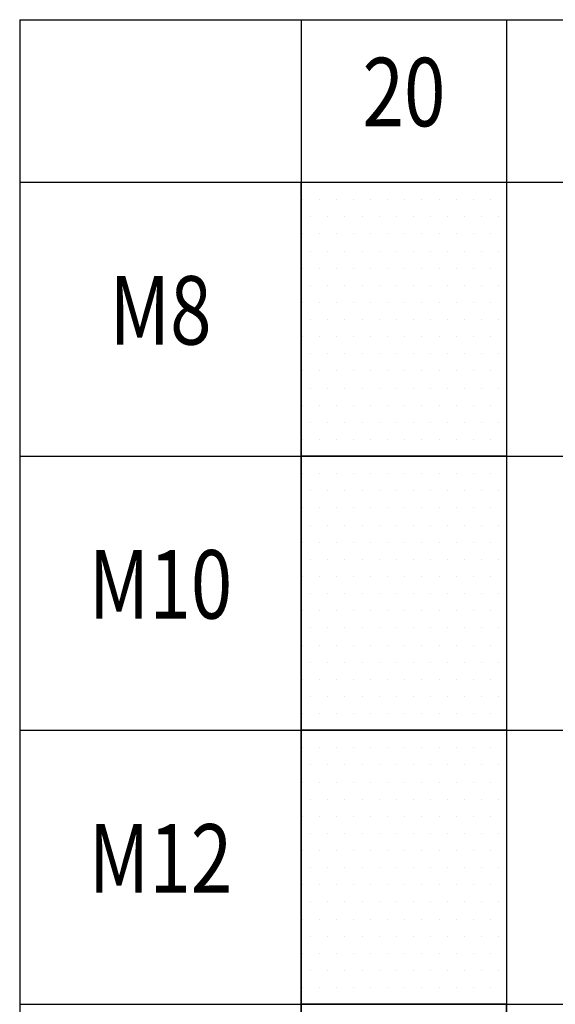
# Model space of a CAD drawing. Extents: x -10825 to -6147, y -11264 to 6843.
# Drawn here: x -8627 to -8236, y 5100 to 5819 of the extents above; entities that cross this region are included whole.
import ezdxf
from ezdxf.enums import TextEntityAlignment as Align

# ---------------------------------------------------------------- set-up
doc = ezdxf.new("R2010")
doc.units = 0
doc.header["$LTSCALE"] = 2
doc.header["$MEASUREMENT"] = 0
for name, color, linetype in [('図枠', 3, 'CONTINUOUS'), ('寸法線', 6, 'CONTINUOUS'), ('文字', 142, 'CONTINUOUS')]:
    doc.layers.add(name, color=color, linetype=linetype)
doc.styles.get("Standard").update_dxf_attribs({"font": 'TXT.shx', "width": 0.8, "bigfont": 'EXTFONT.shx'})

msp = doc.modelspace()

# ---------------------------------------------------------------- hatches: boundary and pattern name
at = {"layer": '寸法線', "ltscale": 3}
h = msp.add_hatch(dxfattribs=at)
h.set_pattern_fill('DOTS', color=11, scale=200)
h.set_pattern_definition([(0, (2048.11, 0), (6.25, 12.5), [0, -12.5])])
h.paths.add_polyline_path([(-8271.27, 5700.29), (-8421.27, 5700.29), (-8421.27, 5500.29), (-8271.27, 5500.29)])
h = msp.add_hatch(dxfattribs=at)
h.set_pattern_fill('DOTS', color=11, scale=200)
h.set_pattern_definition([(0, (2048.11, -200), (6.25, 12.5), [0, -12.5])])
h.paths.add_polyline_path([(-8271.27, 5500.29), (-8421.27, 5500.29), (-8421.27, 5300.29), (-8271.27, 5300.29)])
h = msp.add_hatch(dxfattribs=at)
h.set_pattern_fill('DOTS', color=11, scale=200)
h.set_pattern_definition([(0, (2048.11, -400), (6.25, 12.5), [0, -12.5])])
h.paths.add_polyline_path([(-8271.27, 5300.29), (-8421.27, 5300.29), (-8421.27, 5100.29), (-8271.27, 5100.29)])
h = msp.add_hatch(dxfattribs=at)
h.set_pattern_fill('DOTS', color=11, scale=200)
h.set_pattern_definition([(0, (2048.11, -600), (6.25, 12.5), [0, -12.5])])
h.paths.add_polyline_path([(-8271.27, 5100.29), (-8421.27, 5100.29), (-8421.27, 4900.29), (-8271.27, 4900.29)])
h = msp.add_hatch(dxfattribs=at)
h.set_pattern_fill('DOTS', color=11, scale=200)
h.set_pattern_definition([(0, (2198.11, -600), (6.25, 12.5), [0, -12.5])])
h.paths.add_polyline_path([(-8121.27, 5100.29), (-8271.27, 5100.29), (-8271.27, 4900.29), (-8121.27, 4900.29)])

# ---------------------------------------------------------------- linework, layer by layer
at = {"layer": '図枠', "ltscale": 3}
for p, q in [((-8627.03, 5818.88), (-6921.27, 5818.88)), ((-8627.03, 5818.88), (-8627.03, 3900.29)), ((-8421.27, 5818.88), (-8421.27, 3900.29)), ((-8271.27, 5818.88), (-8271.27, 3900.29)), ((-8627.03, 5700.29), (-7071.27, 5700.29)), ((-8627.03, 5500.29), (-7071.27, 5500.29)), ((-8627.03, 5300.29), (-7071.27, 5300.29)), ((-8627.03, 5100.29), (-7071.27, 5100.29))]:
    msp.add_line(p, q, dxfattribs=at)
for points in [[(-8421.27, 5700.29), (-8271.27, 5700.29), (-8271.27, 5500.29), (-8421.27, 5500.29)], [(-8421.27, 5500.29), (-8271.27, 5500.29), (-8271.27, 5300.29), (-8421.27, 5300.29)], [(-8421.27, 5300.29), (-8271.27, 5300.29), (-8271.27, 5100.29), (-8421.27, 5100.29)], [(-8421.27, 5100.29), (-8271.27, 5100.29), (-8271.27, 4900.29), (-8421.27, 4900.29)], [(-8271.27, 5100.29), (-8121.27, 5100.29), (-8121.27, 4900.29), (-8271.27, 4900.29)]]:
    msp.add_lwpolyline(points, close=True, dxfattribs=at)

# ---------------------------------------------------------------- texts
at = {"layer": '文字', "ltscale": 3, "width": 0.8}
for s, p in [('20', (-8346.27, 5759.59)), ('M8', (-8524.15, 5600.29)), ('M8', (-8524.15, 5600.29)), ('M10', (-8524.15, 5400.29)), ('M12', (-8524.15, 5200.29))]:
    msp.add_text(s, height=50, dxfattribs=at).set_placement(p, align=Align.MIDDLE)

doc.saveas('drawing.dxf')
